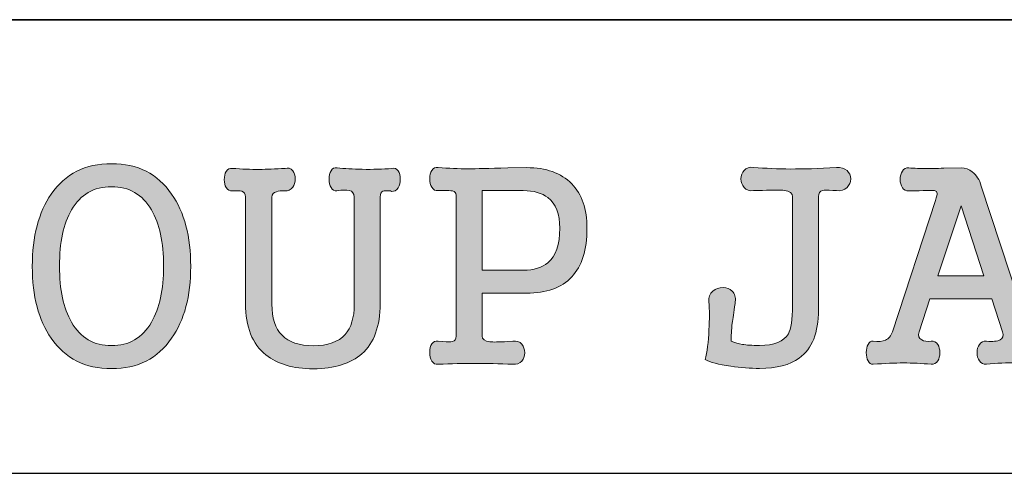
# Model space of a CAD drawing. Units: inches. Extents: x 6 to 386, y 6 to 238.
# Drawn here: x 260 to 267, y 37 to 40 of the extents above; entities that cross this region are included whole.
import ezdxf

# ---------------------------------------------------------------- set-up
doc = ezdxf.new("R2010")
doc.units = ezdxf.units.IN
doc.header["$MEASUREMENT"] = 0
doc.layers.add('A4横枠', color=7, linetype='Continuous')

# ---------------------------------------------------------------- blocks, each defined once
blk = doc.blocks.new('block 3')
at = {"layer": 'A4横枠', "true_color": 0x221814}
h = blk.add_hatch(color=179, dxfattribs=at)
h.dxf.hatch_style = 2
edge = h.paths.add_edge_path()
edge.add_spline(control_points=[(261.2402, 38.9647), (261.3246, 38.8441), (261.3666, 38.685), (261.3666, 38.4876), (261.3666, 38.2922), (261.3246, 38.1345), (261.2402, 38.0139), (261.1486, 37.8805), (261.0166, 37.8141), (260.8444, 37.8141), (260.6711, 37.8141), (260.5384, 37.8805), (260.4465, 38.0139), (260.3638, 38.1331), (260.3221, 38.2912), (260.3221, 38.4876), (260.3221, 38.685), (260.3638, 38.8441), (260.4465, 38.9647), (260.5384, 39.0977), (260.6711, 39.1645), (260.8444, 39.1645), (261.0166, 39.1645), (261.1486, 39.0977), (261.2402, 38.9647)], knot_values=[0, 0, 0, 0, 1, 1, 1, 2, 2, 2, 3, 3, 3, 4, 4, 4, 5, 5, 5, 6, 6, 6, 7, 7, 7, 8, 8, 8, 8], degree=3, periodic=1)
edge = h.paths.add_edge_path()
edge.add_spline(control_points=[(260.5808, 38.8607), (260.5278, 38.7694), (260.5012, 38.6457), (260.5012, 38.4893), (260.5012, 38.3339), (260.5278, 38.2109), (260.5808, 38.1196), (260.6404, 38.017), (260.7283, 37.9656), (260.8444, 37.9656), (260.9594, 37.9656), (261.0473, 38.017), (261.1079, 38.1196), (261.161, 38.2109), (261.1875, 38.3339), (261.1875, 38.4893), (261.1875, 38.6457), (261.161, 38.7694), (261.1079, 38.8607), (261.0473, 38.962), (260.9594, 39.013), (260.8444, 39.013), (260.7283, 39.013), (260.6404, 38.962), (260.5808, 38.8607)], knot_values=[0, 0, 0, 0, 1, 1, 1, 2, 2, 2, 3, 3, 3, 4, 4, 4, 5, 5, 5, 6, 6, 6, 7, 7, 7, 8, 8, 8, 8], degree=3, periodic=1)
h = blk.add_hatch(color=179, dxfattribs=at)
h.dxf.hatch_style = 2
edge = h.paths.add_edge_path()
edge.add_spline(control_points=[(261.7039, 38.983), (261.6915, 38.9868), (261.6705, 38.9871), (261.6409, 38.9847), (261.6237, 38.9837), (261.6102, 38.9912), (261.6002, 39.0074), (261.5916, 39.0212), (261.5875, 39.0384), (261.5875, 39.0591), (261.5875, 39.0812), (261.5916, 39.0991), (261.6002, 39.1129), (261.6102, 39.1291), (261.624, 39.1359), (261.6412, 39.1335), (261.7032, 39.1291), (261.7621, 39.1266), (261.818, 39.1266), (261.8676, 39.128), (261.9244, 39.1301), (261.9888, 39.1335), (262.0088, 39.1397), (262.0253, 39.1342), (262.0391, 39.118), (262.0502, 39.1053), (262.056, 39.0874), (262.056, 39.0646), (262.056, 39.0426), (262.0502, 39.024), (262.0391, 39.0092), (262.0253, 38.9919), (262.0088, 38.9837), (261.9888, 38.9847), (261.964, 38.9871), (261.9447, 38.9854), (261.9313, 38.9792), (261.9113, 38.9747), (261.9017, 38.963), (261.9017, 38.9444), (261.9017, 38.9444), (261.9017, 38.2388), (261.9017, 38.2388), (261.9017, 38.1475), (261.9237, 38.0793), (261.9685, 38.0335), (262.0129, 37.988), (262.0818, 37.965), (262.1749, 37.965), (262.2703, 37.965), (262.3402, 37.9898), (262.385, 38.039), (262.4246, 38.0824), (262.4446, 38.1493), (262.4446, 38.2395), (262.4446, 38.2395), (262.4446, 38.9461), (262.4446, 38.9461), (262.4446, 38.9685), (262.4336, 38.9826), (262.4115, 38.9885), (262.3929, 38.993), (262.3661, 38.9919), (262.3306, 38.9847), (262.3134, 38.9837), (262.3006, 38.9912), (262.292, 39.0074), (262.2834, 39.0226), (262.2793, 39.0412), (262.2793, 39.0632), (262.2793, 39.0853), (262.2834, 39.1032), (262.292, 39.1173), (262.3006, 39.1335), (262.3137, 39.1401), (262.3313, 39.1363), (262.3809, 39.1318), (262.436, 39.1287), (262.4966, 39.1277), (262.5686, 39.1263), (262.6338, 39.128), (262.692, 39.1328), (262.7092, 39.1377), (262.7233, 39.1322), (262.7347, 39.117), (262.7433, 39.1029), (262.7478, 39.0846), (262.7478, 39.0622), (262.7478, 39.0398), (262.7433, 39.0212), (262.7344, 39.0057), (262.723, 38.9881), (262.7085, 38.9802), (262.6909, 38.9819), (262.6909, 38.9819), (262.6834, 38.9847), (262.6834, 38.9847), (262.6582, 38.9871), (262.6417, 38.9868), (262.6341, 38.983), (262.6217, 38.9785), (262.6155, 38.9661), (262.6155, 38.9461), (262.6155, 38.9461), (262.6155, 38.2409), (262.6155, 38.2409), (262.6155, 38.0931), (262.5752, 37.9836), (262.4946, 37.9119), (262.4212, 37.8464), (262.3144, 37.8134), (262.1745, 37.8134), (262.0415, 37.8134), (261.9375, 37.844), (261.8617, 37.905), (261.7725, 37.9767), (261.728, 38.089), (261.728, 38.2426), (261.728, 38.2426), (261.728, 38.9461), (261.728, 38.9461), (261.728, 38.9651), (261.7198, 38.9771), (261.7039, 38.983)], knot_values=[0, 0, 0, 0, 1, 1, 1, 2, 2, 2, 3, 3, 3, 4, 4, 4, 5, 5, 5, 6, 6, 6, 7, 7, 7, 8, 8, 8, 9, 9, 9, 10, 10, 10, 11, 11, 11, 12, 12, 12, 13, 13, 13, 14, 14, 14, 15, 15, 15, 16, 16, 16, 17, 17, 17, 18, 18, 18, 19, 19, 19, 20, 20, 20, 21, 21, 21, 22, 22, 22, 23, 23, 23, 24, 24, 24, 25, 25, 25, 26, 26, 26, 27, 27, 27, 28, 28, 28, 29, 29, 29, 30, 30, 30, 31, 31, 31, 32, 32, 32, 33, 33, 33, 34, 34, 34, 35, 35, 35, 36, 36, 36, 37, 37, 37, 38, 38, 38, 39, 39, 39, 40, 40, 40, 41, 41, 41, 41], degree=3, periodic=1)
h = blk.add_hatch(color=179, dxfattribs=at)
h.dxf.hatch_style = 2
edge = h.paths.add_edge_path()
edge.add_spline(control_points=[(263.092, 38.9847), (263.082, 38.9871), (263.0609, 38.9885), (263.0286, 38.9885), (263.0286, 38.9885), (262.9986, 38.9868), (262.9986, 38.9868), (262.98, 38.9844), (262.9655, 38.9919), (262.9555, 39.0095), (262.9469, 39.0236), (262.9428, 39.0426), (262.9428, 39.066), (262.9428, 39.0884), (262.9469, 39.1067), (262.9555, 39.1204), (262.9655, 39.137), (262.98, 39.1428), (262.9986, 39.1384), (263.0654, 39.1335), (263.1323, 39.1311), (263.1994, 39.1311), (263.2453, 39.1311), (263.3307, 39.1328), (263.4561, 39.1363), (263.4561, 39.1363), (263.5808, 39.1384), (263.5808, 39.1384), (263.7097, 39.1384), (263.8089, 39.1032), (263.8785, 39.0326), (263.9453, 38.9633), (263.9791, 38.8655), (263.9791, 38.7387), (263.9791, 38.5968), (263.9453, 38.4903), (263.8785, 38.4187), (263.8116, 38.347), (263.7124, 38.3115), (263.5808, 38.3115), (263.5808, 38.3115), (263.2873, 38.3115), (263.2873, 38.3115), (263.2873, 38.3115), (263.2873, 38.028), (263.2873, 38.028), (263.2873, 38.008), (263.3045, 37.9956), (263.3393, 37.9908), (263.3589, 37.9887), (263.3982, 37.9891), (263.4564, 37.9925), (263.4564, 37.9925), (263.4902, 37.9946), (263.4902, 37.9946), (263.515, 37.998), (263.5346, 37.9915), (263.5498, 37.9749), (263.5622, 37.9598), (263.5684, 37.9408), (263.5684, 37.9188), (263.5684, 37.8964), (263.5622, 37.8781), (263.5498, 37.864), (263.5346, 37.8475), (263.515, 37.8406), (263.4902, 37.843), (263.4006, 37.8464), (263.3176, 37.8482), (263.2404, 37.8482), (263.165, 37.8482), (263.084, 37.8464), (262.9986, 37.843), (262.98, 37.8406), (262.9655, 37.8475), (262.9555, 37.864), (262.9469, 37.8792), (262.9428, 37.8988), (262.9428, 37.9222), (262.9428, 37.9446), (262.9469, 37.9629), (262.9555, 37.9767), (262.9655, 37.9932), (262.98, 37.9991), (262.9986, 37.9946), (262.9986, 37.9946), (263.0286, 37.9925), (263.0286, 37.9925), (263.0609, 37.9891), (263.082, 37.9891), (263.092, 37.9925), (263.1081, 37.9963), (263.1164, 38.008), (263.1164, 38.028), (263.1164, 38.028), (263.1164, 38.9568), (263.1164, 38.9568), (263.1164, 38.972), (263.1081, 38.9813), (263.092, 38.9847)], knot_values=[0, 0, 0, 0, 1, 1, 1, 2, 2, 2, 3, 3, 3, 4, 4, 4, 5, 5, 5, 6, 6, 6, 7, 7, 7, 8, 8, 8, 9, 9, 9, 10, 10, 10, 11, 11, 11, 12, 12, 12, 13, 13, 13, 14, 14, 14, 15, 15, 15, 16, 16, 16, 17, 17, 17, 18, 18, 18, 19, 19, 19, 20, 20, 20, 21, 21, 21, 22, 22, 22, 23, 23, 23, 24, 24, 24, 25, 25, 25, 26, 26, 26, 27, 27, 27, 28, 28, 28, 29, 29, 29, 30, 30, 30, 31, 31, 31, 32, 32, 32, 33, 33, 33, 33], degree=3, periodic=1)
edge = h.paths.add_edge_path()
edge.add_spline(control_points=[(263.2873, 38.4631), (263.2873, 38.4631), (263.5584, 38.4631), (263.5584, 38.4631), (263.6287, 38.4631), (263.6835, 38.4793), (263.7217, 38.512), (263.7737, 38.5568), (263.7999, 38.6323), (263.7999, 38.7387), (263.7999, 38.8324), (263.7737, 38.9), (263.7217, 38.9409), (263.6821, 38.9713), (263.6277, 38.9868), (263.5584, 38.9868), (263.5584, 38.9868), (263.2873, 38.9868), (263.2873, 38.9868), (263.2873, 38.9868), (263.2873, 38.4631), (263.2873, 38.4631)], knot_values=[0, 0, 0, 0, 1, 1, 1, 2, 2, 2, 3, 3, 3, 4, 4, 4, 5, 5, 5, 6, 6, 6, 7, 7, 7, 7], degree=3, periodic=1)
h = blk.add_hatch(color=179, dxfattribs=at)
h.dxf.hatch_style = 2
edge = h.paths.add_edge_path()
edge.add_spline(control_points=[(265.2806, 38.9885), (265.2582, 38.9909), (265.21, 38.9909), (265.1356, 38.9885), (265.1356, 38.9885), (265.0777, 38.9868), (265.0777, 38.9868), (265.0505, 38.9844), (265.0295, 38.9912), (265.0147, 39.0078), (265.0009, 39.0229), (264.994, 39.0419), (264.994, 39.0643), (264.994, 39.0867), (265.0009, 39.1053), (265.0147, 39.1204), (265.0295, 39.137), (265.0505, 39.1435), (265.0777, 39.1401), (265.1559, 39.1342), (265.2372, 39.1304), (265.3216, 39.1294), (265.4033, 39.1294), (265.5042, 39.1322), (265.6244, 39.1384), (265.653, 39.1418), (265.6758, 39.1353), (265.6933, 39.1187), (265.7095, 39.1046), (265.7175, 39.0867), (265.7175, 39.0643), (265.7175, 39.0419), (265.7095, 39.0229), (265.6933, 39.0078), (265.6758, 38.9912), (265.653, 38.9844), (265.6244, 38.9868), (265.6244, 38.9868), (265.6003, 38.9885), (265.6003, 38.9885), (265.5655, 38.9909), (265.5424, 38.9909), (265.5314, 38.9885), (265.5142, 38.9826), (265.5052, 38.9692), (265.5052, 38.9482), (265.5052, 38.9482), (265.5052, 38.1999), (265.5052, 38.1999), (265.5052, 38.0511), (265.4632, 37.9457), (265.3788, 37.8836), (265.3168, 37.8382), (265.2293, 37.8154), (265.1163, 37.8154), (265.0567, 37.8154), (264.9936, 37.8199), (264.9265, 37.8292), (264.8458, 37.8413), (264.7893, 37.8557), (264.7573, 37.8733), (264.7707, 37.9229), (264.7797, 37.9884), (264.7831, 38.0707), (264.7869, 38.1386), (264.7869, 38.1999), (264.7831, 38.255), (264.7807, 38.2843), (264.7893, 38.3077), (264.8093, 38.3253), (264.8276, 38.3405), (264.8496, 38.348), (264.8758, 38.348), (264.9003, 38.348), (264.9206, 38.3405), (264.9365, 38.3253), (264.9537, 38.3077), (264.9606, 38.2843), (264.9568, 38.255), (264.9568, 38.255), (264.9551, 38.2426), (264.9551, 38.2426), (264.9464, 38.1841), (264.9402, 38.1413), (264.9365, 38.1145), (264.9316, 38.0676), (264.9289, 38.0277), (264.9289, 37.9949), (264.9537, 37.9846), (264.9788, 37.9774), (265.0036, 37.9739), (265.0298, 37.9691), (265.0674, 37.967), (265.1159, 37.967), (265.2131, 37.967), (265.2765, 37.9922), (265.3065, 38.0425), (265.3251, 38.0738), (265.3344, 38.1372), (265.3344, 38.2319), (265.3344, 38.2319), (265.3344, 38.9482), (265.3344, 38.9482), (265.3344, 38.9692), (265.3164, 38.9826), (265.2806, 38.9885)], knot_values=[0, 0, 0, 0, 1, 1, 1, 2, 2, 2, 3, 3, 3, 4, 4, 4, 5, 5, 5, 6, 6, 6, 7, 7, 7, 8, 8, 8, 9, 9, 9, 10, 10, 10, 11, 11, 11, 12, 12, 12, 13, 13, 13, 14, 14, 14, 15, 15, 15, 16, 16, 16, 17, 17, 17, 18, 18, 18, 19, 19, 19, 20, 20, 20, 21, 21, 21, 22, 22, 22, 23, 23, 23, 24, 24, 24, 25, 25, 25, 26, 26, 26, 27, 27, 27, 28, 28, 28, 29, 29, 29, 30, 30, 30, 31, 31, 31, 32, 32, 32, 33, 33, 33, 34, 34, 34, 35, 35, 35, 35], degree=3, periodic=1)
h = blk.add_hatch(color=179, dxfattribs=at)
h.dxf.hatch_style = 2
edge = h.paths.add_edge_path()
edge.add_spline(control_points=[(266.2191, 39.1328), (266.2452, 39.1328), (266.2825, 39.1332), (266.3307, 39.1346), (266.3307, 39.1346), (266.4482, 39.1363), (266.4482, 39.1363), (266.473, 39.1363), (266.4967, 39.128), (266.5191, 39.1115), (266.5463, 39.0905), (266.5663, 39.0588), (266.5787, 39.0167), (266.5787, 39.0167), (266.894, 38.0576), (266.894, 38.0576), (266.9036, 38.0273), (266.9157, 38.0084), (266.9291, 38.0015), (266.9443, 37.9942), (266.9739, 37.9922), (267.0187, 37.9946), (267.0335, 37.9966), (267.0459, 37.9898), (267.0559, 37.9736), (267.0648, 37.9594), (267.069, 37.9415), (267.069, 37.9195), (267.069, 37.8974), (267.0648, 37.8795), (267.0559, 37.8654), (267.0459, 37.8492), (267.0335, 37.8416), (267.0187, 37.843), (266.9467, 37.8499), (266.8778, 37.8533), (266.812, 37.8533), (266.7472, 37.8533), (266.6807, 37.8499), (266.6125, 37.843), (266.5925, 37.8416), (266.577, 37.8492), (266.566, 37.8654), (266.556, 37.8795), (266.5508, 37.8974), (266.5508, 37.9195), (266.5508, 37.9415), (266.556, 37.9594), (266.566, 37.9736), (266.577, 37.9898), (266.5925, 37.9966), (266.6125, 37.9946), (266.6549, 37.9908), (266.6845, 37.9939), (266.7021, 38.0032), (266.7217, 38.0135), (266.7276, 38.0318), (266.7186, 38.0573), (266.7186, 38.0573), (266.648, 38.2729), (266.648, 38.2729), (266.648, 38.2729), (266.2397, 38.2729), (266.2397, 38.2729), (266.2397, 38.2729), (266.1691, 38.0573), (266.1691, 38.0573), (266.1602, 38.0318), (266.166, 38.0135), (266.1856, 38.0032), (266.2008, 37.9939), (266.2218, 37.9908), (266.249, 37.9946), (266.2666, 37.9966), (266.2807, 37.9898), (266.2921, 37.9736), (266.3007, 37.9594), (266.3052, 37.9415), (266.3052, 37.9195), (266.3052, 37.8974), (266.3007, 37.8795), (266.2921, 37.8654), (266.2807, 37.8492), (266.2666, 37.8416), (266.249, 37.843), (266.1846, 37.8485), (266.1236, 37.8516), (266.0664, 37.8516), (266.0082, 37.8516), (265.941, 37.8485), (265.8653, 37.843), (265.8515, 37.8416), (265.8404, 37.8492), (265.8318, 37.8654), (265.8243, 37.8795), (265.8205, 37.8974), (265.8205, 37.9195), (265.8205, 37.9415), (265.8243, 37.9594), (265.8318, 37.9736), (265.8404, 37.9898), (265.8515, 37.9966), (265.8653, 37.9946), (265.9011, 37.9908), (265.9283, 37.9932), (265.9469, 38.0015), (265.9683, 38.0108), (265.9838, 38.0294), (265.9934, 38.0576), (265.9934, 38.0576), (266.2763, 38.9217), (266.2763, 38.9217), (266.2838, 38.9475), (266.2876, 38.9633), (266.2876, 38.9689), (266.2876, 38.9785), (266.2818, 38.9844), (266.2707, 38.9868), (266.2707, 38.9868), (266.2539, 38.9885), (266.2539, 38.9885), (266.2477, 38.9885), (266.228, 38.9878), (266.1946, 38.9868), (266.1608, 38.9854), (266.1295, 38.9847), (266.0995, 38.9847), (266.0823, 38.9837), (266.0685, 38.9906), (266.0585, 39.0061), (266.0489, 39.0212), (266.0437, 39.0395), (266.0437, 39.0605), (266.0437, 39.0829), (266.0489, 39.1011), (266.0585, 39.1149), (266.0685, 39.1315), (266.0823, 39.1384), (266.0999, 39.1363), (266.1371, 39.1339), (266.1767, 39.1328), (266.2191, 39.1328)], knot_values=[0, 0, 0, 0, 1, 1, 1, 2, 2, 2, 3, 3, 3, 4, 4, 4, 5, 5, 5, 6, 6, 6, 7, 7, 7, 8, 8, 8, 9, 9, 9, 10, 10, 10, 11, 11, 11, 12, 12, 12, 13, 13, 13, 14, 14, 14, 15, 15, 15, 16, 16, 16, 17, 17, 17, 18, 18, 18, 19, 19, 19, 20, 20, 20, 21, 21, 21, 22, 22, 22, 23, 23, 23, 24, 24, 24, 25, 25, 25, 26, 26, 26, 27, 27, 27, 28, 28, 28, 29, 29, 29, 30, 30, 30, 31, 31, 31, 32, 32, 32, 33, 33, 33, 34, 34, 34, 35, 35, 35, 36, 36, 36, 37, 37, 37, 38, 38, 38, 39, 39, 39, 40, 40, 40, 41, 41, 41, 42, 42, 42, 43, 43, 43, 44, 44, 44, 45, 45, 45, 46, 46, 46, 47, 47, 47, 47], degree=3, periodic=1)
h.paths.add_polyline_path([(266.2924, 38.4245), (266.5956, 38.4245), (266.4451, 38.8865)])
at = {"layer": 'A4横枠', "lineweight": 0}
blk.add_lwpolyline([(266.2924, 38.4245), (266.5956, 38.4245), (266.4451, 38.8865), (266.2924, 38.4245)], dxfattribs=at)
for points, knots in [([(261.2402, 38.9647), (261.3246, 38.8441), (261.3666, 38.685), (261.3666, 38.4876), (261.3666, 38.2922), (261.3246, 38.1345), (261.2402, 38.0139), (261.1486, 37.8805), (261.0166, 37.8141), (260.8444, 37.8141), (260.6711, 37.8141), (260.5384, 37.8805), (260.4465, 38.0139), (260.3638, 38.1331), (260.3221, 38.2912), (260.3221, 38.4876), (260.3221, 38.685), (260.3638, 38.8441), (260.4465, 38.9647), (260.5384, 39.0977), (260.6711, 39.1645), (260.8444, 39.1645), (261.0166, 39.1645), (261.1486, 39.0977), (261.2402, 38.9647)], [0, 0, 0, 0, 1, 1, 1, 2, 2, 2, 3, 3, 3, 4, 4, 4, 5, 5, 5, 6, 6, 6, 7, 7, 7, 8, 8, 8, 8]), ([(261.7039, 38.983), (261.6915, 38.9868), (261.6705, 38.9871), (261.6409, 38.9847), (261.6237, 38.9837), (261.6102, 38.9912), (261.6002, 39.0074), (261.5916, 39.0212), (261.5875, 39.0384), (261.5875, 39.0591), (261.5875, 39.0812), (261.5916, 39.0991), (261.6002, 39.1129), (261.6102, 39.1291), (261.624, 39.1359), (261.6412, 39.1335), (261.7032, 39.1291), (261.7621, 39.1266), (261.818, 39.1266), (261.8676, 39.128), (261.9244, 39.1301), (261.9888, 39.1335), (262.0088, 39.1397), (262.0253, 39.1342), (262.0391, 39.118), (262.0502, 39.1053), (262.056, 39.0874), (262.056, 39.0646), (262.056, 39.0426), (262.0502, 39.024), (262.0391, 39.0092), (262.0253, 38.9919), (262.0088, 38.9837), (261.9888, 38.9847), (261.964, 38.9871), (261.9447, 38.9854), (261.9313, 38.9792), (261.9113, 38.9747), (261.9017, 38.963), (261.9017, 38.9444), (261.9017, 38.9444), (261.9017, 38.2388), (261.9017, 38.2388), (261.9017, 38.1475), (261.9237, 38.0793), (261.9685, 38.0335), (262.0129, 37.988), (262.0818, 37.965), (262.1749, 37.965), (262.2703, 37.965), (262.3402, 37.9898), (262.385, 38.039), (262.4246, 38.0824), (262.4446, 38.1493), (262.4446, 38.2395), (262.4446, 38.2395), (262.4446, 38.9461), (262.4446, 38.9461), (262.4446, 38.9685), (262.4336, 38.9826), (262.4115, 38.9885), (262.3929, 38.993), (262.3661, 38.9919), (262.3306, 38.9847), (262.3134, 38.9837), (262.3006, 38.9912), (262.292, 39.0074), (262.2834, 39.0226), (262.2793, 39.0412), (262.2793, 39.0632), (262.2793, 39.0853), (262.2834, 39.1032), (262.292, 39.1173), (262.3006, 39.1335), (262.3137, 39.1401), (262.3313, 39.1363), (262.3809, 39.1318), (262.436, 39.1287), (262.4966, 39.1277), (262.5686, 39.1263), (262.6338, 39.128), (262.692, 39.1328), (262.7092, 39.1377), (262.7233, 39.1322), (262.7347, 39.117), (262.7433, 39.1029), (262.7478, 39.0846), (262.7478, 39.0622), (262.7478, 39.0398), (262.7433, 39.0212), (262.7344, 39.0057), (262.723, 38.9881), (262.7085, 38.9802), (262.6909, 38.9819), (262.6909, 38.9819), (262.6834, 38.9847), (262.6834, 38.9847), (262.6582, 38.9871), (262.6417, 38.9868), (262.6341, 38.983), (262.6217, 38.9785), (262.6155, 38.9661), (262.6155, 38.9461), (262.6155, 38.9461), (262.6155, 38.2409), (262.6155, 38.2409), (262.6155, 38.0931), (262.5752, 37.9836), (262.4946, 37.9119), (262.4212, 37.8464), (262.3144, 37.8134), (262.1745, 37.8134), (262.0415, 37.8134), (261.9375, 37.844), (261.8617, 37.905), (261.7725, 37.9767), (261.728, 38.089), (261.728, 38.2426), (261.728, 38.2426), (261.728, 38.9461), (261.728, 38.9461), (261.728, 38.9651), (261.7198, 38.9771), (261.7039, 38.983)], [0, 0, 0, 0, 1, 1, 1, 2, 2, 2, 3, 3, 3, 4, 4, 4, 5, 5, 5, 6, 6, 6, 7, 7, 7, 8, 8, 8, 9, 9, 9, 10, 10, 10, 11, 11, 11, 12, 12, 12, 13, 13, 13, 14, 14, 14, 15, 15, 15, 16, 16, 16, 17, 17, 17, 18, 18, 18, 19, 19, 19, 20, 20, 20, 21, 21, 21, 22, 22, 22, 23, 23, 23, 24, 24, 24, 25, 25, 25, 26, 26, 26, 27, 27, 27, 28, 28, 28, 29, 29, 29, 30, 30, 30, 31, 31, 31, 32, 32, 32, 33, 33, 33, 34, 34, 34, 35, 35, 35, 36, 36, 36, 37, 37, 37, 38, 38, 38, 39, 39, 39, 40, 40, 40, 41, 41, 41, 41]), ([(263.092, 38.9847), (263.082, 38.9871), (263.0609, 38.9885), (263.0286, 38.9885), (263.0286, 38.9885), (262.9986, 38.9868), (262.9986, 38.9868), (262.98, 38.9844), (262.9655, 38.9919), (262.9555, 39.0095), (262.9469, 39.0236), (262.9428, 39.0426), (262.9428, 39.066), (262.9428, 39.0884), (262.9469, 39.1067), (262.9555, 39.1204), (262.9655, 39.137), (262.98, 39.1428), (262.9986, 39.1384), (263.0654, 39.1335), (263.1323, 39.1311), (263.1994, 39.1311), (263.2453, 39.1311), (263.3307, 39.1328), (263.4561, 39.1363), (263.4561, 39.1363), (263.5808, 39.1384), (263.5808, 39.1384), (263.7097, 39.1384), (263.8089, 39.1032), (263.8785, 39.0326), (263.9453, 38.9633), (263.9791, 38.8655), (263.9791, 38.7387), (263.9791, 38.5968), (263.9453, 38.4903), (263.8785, 38.4187), (263.8116, 38.347), (263.7124, 38.3115), (263.5808, 38.3115), (263.5808, 38.3115), (263.2873, 38.3115), (263.2873, 38.3115), (263.2873, 38.3115), (263.2873, 38.028), (263.2873, 38.028), (263.2873, 38.008), (263.3045, 37.9956), (263.3393, 37.9908), (263.3589, 37.9887), (263.3982, 37.9891), (263.4564, 37.9925), (263.4564, 37.9925), (263.4902, 37.9946), (263.4902, 37.9946), (263.515, 37.998), (263.5346, 37.9915), (263.5498, 37.9749), (263.5622, 37.9598), (263.5684, 37.9408), (263.5684, 37.9188), (263.5684, 37.8964), (263.5622, 37.8781), (263.5498, 37.864), (263.5346, 37.8475), (263.515, 37.8406), (263.4902, 37.843), (263.4006, 37.8464), (263.3176, 37.8482), (263.2404, 37.8482), (263.165, 37.8482), (263.084, 37.8464), (262.9986, 37.843), (262.98, 37.8406), (262.9655, 37.8475), (262.9555, 37.864), (262.9469, 37.8792), (262.9428, 37.8988), (262.9428, 37.9222), (262.9428, 37.9446), (262.9469, 37.9629), (262.9555, 37.9767), (262.9655, 37.9932), (262.98, 37.9991), (262.9986, 37.9946), (262.9986, 37.9946), (263.0286, 37.9925), (263.0286, 37.9925), (263.0609, 37.9891), (263.082, 37.9891), (263.092, 37.9925), (263.1081, 37.9963), (263.1164, 38.008), (263.1164, 38.028), (263.1164, 38.028), (263.1164, 38.9568), (263.1164, 38.9568), (263.1164, 38.972), (263.1081, 38.9813), (263.092, 38.9847)], [0, 0, 0, 0, 1, 1, 1, 2, 2, 2, 3, 3, 3, 4, 4, 4, 5, 5, 5, 6, 6, 6, 7, 7, 7, 8, 8, 8, 9, 9, 9, 10, 10, 10, 11, 11, 11, 12, 12, 12, 13, 13, 13, 14, 14, 14, 15, 15, 15, 16, 16, 16, 17, 17, 17, 18, 18, 18, 19, 19, 19, 20, 20, 20, 21, 21, 21, 22, 22, 22, 23, 23, 23, 24, 24, 24, 25, 25, 25, 26, 26, 26, 27, 27, 27, 28, 28, 28, 29, 29, 29, 30, 30, 30, 31, 31, 31, 32, 32, 32, 33, 33, 33, 33]), ([(265.2806, 38.9885), (265.2582, 38.9909), (265.21, 38.9909), (265.1356, 38.9885), (265.1356, 38.9885), (265.0777, 38.9868), (265.0777, 38.9868), (265.0505, 38.9844), (265.0295, 38.9912), (265.0147, 39.0078), (265.0009, 39.0229), (264.994, 39.0419), (264.994, 39.0643), (264.994, 39.0867), (265.0009, 39.1053), (265.0147, 39.1204), (265.0295, 39.137), (265.0505, 39.1435), (265.0777, 39.1401), (265.1559, 39.1342), (265.2372, 39.1304), (265.3216, 39.1294), (265.4033, 39.1294), (265.5042, 39.1322), (265.6244, 39.1384), (265.653, 39.1418), (265.6758, 39.1353), (265.6933, 39.1187), (265.7095, 39.1046), (265.7175, 39.0867), (265.7175, 39.0643), (265.7175, 39.0419), (265.7095, 39.0229), (265.6933, 39.0078), (265.6758, 38.9912), (265.653, 38.9844), (265.6244, 38.9868), (265.6244, 38.9868), (265.6003, 38.9885), (265.6003, 38.9885), (265.5655, 38.9909), (265.5424, 38.9909), (265.5314, 38.9885), (265.5142, 38.9826), (265.5052, 38.9692), (265.5052, 38.9482), (265.5052, 38.9482), (265.5052, 38.1999), (265.5052, 38.1999), (265.5052, 38.0511), (265.4632, 37.9457), (265.3788, 37.8836), (265.3168, 37.8382), (265.2293, 37.8154), (265.1163, 37.8154), (265.0567, 37.8154), (264.9936, 37.8199), (264.9265, 37.8292), (264.8458, 37.8413), (264.7893, 37.8557), (264.7573, 37.8733), (264.7707, 37.9229), (264.7797, 37.9884), (264.7831, 38.0707), (264.7869, 38.1386), (264.7869, 38.1999), (264.7831, 38.255), (264.7807, 38.2843), (264.7893, 38.3077), (264.8093, 38.3253), (264.8276, 38.3405), (264.8496, 38.348), (264.8758, 38.348), (264.9003, 38.348), (264.9206, 38.3405), (264.9365, 38.3253), (264.9537, 38.3077), (264.9606, 38.2843), (264.9568, 38.255), (264.9568, 38.255), (264.9551, 38.2426), (264.9551, 38.2426), (264.9464, 38.1841), (264.9402, 38.1413), (264.9365, 38.1145), (264.9316, 38.0676), (264.9289, 38.0277), (264.9289, 37.9949), (264.9537, 37.9846), (264.9788, 37.9774), (265.0036, 37.9739), (265.0298, 37.9691), (265.0674, 37.967), (265.1159, 37.967), (265.2131, 37.967), (265.2765, 37.9922), (265.3065, 38.0425), (265.3251, 38.0738), (265.3344, 38.1372), (265.3344, 38.2319), (265.3344, 38.2319), (265.3344, 38.9482), (265.3344, 38.9482), (265.3344, 38.9692), (265.3164, 38.9826), (265.2806, 38.9885)], [0, 0, 0, 0, 1, 1, 1, 2, 2, 2, 3, 3, 3, 4, 4, 4, 5, 5, 5, 6, 6, 6, 7, 7, 7, 8, 8, 8, 9, 9, 9, 10, 10, 10, 11, 11, 11, 12, 12, 12, 13, 13, 13, 14, 14, 14, 15, 15, 15, 16, 16, 16, 17, 17, 17, 18, 18, 18, 19, 19, 19, 20, 20, 20, 21, 21, 21, 22, 22, 22, 23, 23, 23, 24, 24, 24, 25, 25, 25, 26, 26, 26, 27, 27, 27, 28, 28, 28, 29, 29, 29, 30, 30, 30, 31, 31, 31, 32, 32, 32, 33, 33, 33, 34, 34, 34, 35, 35, 35, 35]), ([(266.2191, 39.1328), (266.2452, 39.1328), (266.2825, 39.1332), (266.3307, 39.1346), (266.3307, 39.1346), (266.4482, 39.1363), (266.4482, 39.1363), (266.473, 39.1363), (266.4967, 39.128), (266.5191, 39.1115), (266.5463, 39.0905), (266.5663, 39.0588), (266.5787, 39.0167), (266.5787, 39.0167), (266.894, 38.0576), (266.894, 38.0576), (266.9036, 38.0273), (266.9157, 38.0084), (266.9291, 38.0015), (266.9443, 37.9942), (266.9739, 37.9922), (267.0187, 37.9946), (267.0335, 37.9966), (267.0459, 37.9898), (267.0559, 37.9736), (267.0648, 37.9594), (267.069, 37.9415), (267.069, 37.9195), (267.069, 37.8974), (267.0648, 37.8795), (267.0559, 37.8654), (267.0459, 37.8492), (267.0335, 37.8416), (267.0187, 37.843), (266.9467, 37.8499), (266.8778, 37.8533), (266.812, 37.8533), (266.7472, 37.8533), (266.6807, 37.8499), (266.6125, 37.843), (266.5925, 37.8416), (266.577, 37.8492), (266.566, 37.8654), (266.556, 37.8795), (266.5508, 37.8974), (266.5508, 37.9195), (266.5508, 37.9415), (266.556, 37.9594), (266.566, 37.9736), (266.577, 37.9898), (266.5925, 37.9966), (266.6125, 37.9946), (266.6549, 37.9908), (266.6845, 37.9939), (266.7021, 38.0032), (266.7217, 38.0135), (266.7276, 38.0318), (266.7186, 38.0573), (266.7186, 38.0573), (266.648, 38.2729), (266.648, 38.2729), (266.648, 38.2729), (266.2397, 38.2729), (266.2397, 38.2729), (266.2397, 38.2729), (266.1691, 38.0573), (266.1691, 38.0573), (266.1602, 38.0318), (266.166, 38.0135), (266.1856, 38.0032), (266.2008, 37.9939), (266.2218, 37.9908), (266.249, 37.9946), (266.2666, 37.9966), (266.2807, 37.9898), (266.2921, 37.9736), (266.3007, 37.9594), (266.3052, 37.9415), (266.3052, 37.9195), (266.3052, 37.8974), (266.3007, 37.8795), (266.2921, 37.8654), (266.2807, 37.8492), (266.2666, 37.8416), (266.249, 37.843), (266.1846, 37.8485), (266.1236, 37.8516), (266.0664, 37.8516), (266.0082, 37.8516), (265.941, 37.8485), (265.8653, 37.843), (265.8515, 37.8416), (265.8404, 37.8492), (265.8318, 37.8654), (265.8243, 37.8795), (265.8205, 37.8974), (265.8205, 37.9195), (265.8205, 37.9415), (265.8243, 37.9594), (265.8318, 37.9736), (265.8404, 37.9898), (265.8515, 37.9966), (265.8653, 37.9946), (265.9011, 37.9908), (265.9283, 37.9932), (265.9469, 38.0015), (265.9683, 38.0108), (265.9838, 38.0294), (265.9934, 38.0576), (265.9934, 38.0576), (266.2763, 38.9217), (266.2763, 38.9217), (266.2838, 38.9475), (266.2876, 38.9633), (266.2876, 38.9689), (266.2876, 38.9785), (266.2818, 38.9844), (266.2707, 38.9868), (266.2707, 38.9868), (266.2539, 38.9885), (266.2539, 38.9885), (266.2477, 38.9885), (266.228, 38.9878), (266.1946, 38.9868), (266.1608, 38.9854), (266.1295, 38.9847), (266.0995, 38.9847), (266.0823, 38.9837), (266.0685, 38.9906), (266.0585, 39.0061), (266.0489, 39.0212), (266.0437, 39.0395), (266.0437, 39.0605), (266.0437, 39.0829), (266.0489, 39.1011), (266.0585, 39.1149), (266.0685, 39.1315), (266.0823, 39.1384), (266.0999, 39.1363), (266.1371, 39.1339), (266.1767, 39.1328), (266.2191, 39.1328)], [0, 0, 0, 0, 1, 1, 1, 2, 2, 2, 3, 3, 3, 4, 4, 4, 5, 5, 5, 6, 6, 6, 7, 7, 7, 8, 8, 8, 9, 9, 9, 10, 10, 10, 11, 11, 11, 12, 12, 12, 13, 13, 13, 14, 14, 14, 15, 15, 15, 16, 16, 16, 17, 17, 17, 18, 18, 18, 19, 19, 19, 20, 20, 20, 21, 21, 21, 22, 22, 22, 23, 23, 23, 24, 24, 24, 25, 25, 25, 26, 26, 26, 27, 27, 27, 28, 28, 28, 29, 29, 29, 30, 30, 30, 31, 31, 31, 32, 32, 32, 33, 33, 33, 34, 34, 34, 35, 35, 35, 36, 36, 36, 37, 37, 37, 38, 38, 38, 39, 39, 39, 40, 40, 40, 41, 41, 41, 42, 42, 42, 43, 43, 43, 44, 44, 44, 45, 45, 45, 46, 46, 46, 47, 47, 47, 47]), ([(260.5808, 38.8607), (260.5278, 38.7694), (260.5012, 38.6457), (260.5012, 38.4893), (260.5012, 38.3339), (260.5278, 38.2109), (260.5808, 38.1196), (260.6404, 38.017), (260.7283, 37.9656), (260.8444, 37.9656), (260.9594, 37.9656), (261.0473, 38.017), (261.1079, 38.1196), (261.161, 38.2109), (261.1875, 38.3339), (261.1875, 38.4893), (261.1875, 38.6457), (261.161, 38.7694), (261.1079, 38.8607), (261.0473, 38.962), (260.9594, 39.013), (260.8444, 39.013), (260.7283, 39.013), (260.6404, 38.962), (260.5808, 38.8607)], [0, 0, 0, 0, 1, 1, 1, 2, 2, 2, 3, 3, 3, 4, 4, 4, 5, 5, 5, 6, 6, 6, 7, 7, 7, 8, 8, 8, 8]), ([(263.2873, 38.4631), (263.2873, 38.4631), (263.5584, 38.4631), (263.5584, 38.4631), (263.6287, 38.4631), (263.6835, 38.4793), (263.7217, 38.512), (263.7737, 38.5568), (263.7999, 38.6323), (263.7999, 38.7387), (263.7999, 38.8324), (263.7737, 38.9), (263.7217, 38.9409), (263.6821, 38.9713), (263.6277, 38.9868), (263.5584, 38.9868), (263.5584, 38.9868), (263.2873, 38.9868), (263.2873, 38.9868), (263.2873, 38.9868), (263.2873, 38.4631), (263.2873, 38.4631)], [0, 0, 0, 0, 1, 1, 1, 2, 2, 2, 3, 3, 3, 4, 4, 4, 5, 5, 5, 6, 6, 6, 7, 7, 7, 7])]:
    blk.add_open_spline(points, degree=3, knots=knots, dxfattribs=at)

msp = doc.modelspace()

# ---------------------------------------------------------------- linework, layer by layer
at = {"layer": 'A4横枠', "color": 7, "lineweight": 35, "true_color": 0xffffff}
msp.add_lwpolyline([(185.3637, 40.1133), (291.3944, 40.1133)], dxfattribs=at)
at = {"layer": 'A4横枠', "color": 7, "lineweight": 25, "true_color": 0xffffff}
msp.add_lwpolyline([(185.3637, 37.1243), (291.3944, 37.1243)], dxfattribs=at)

# ---------------------------------------------------------------- block references
at = {"layer": 'A4横枠'}
msp.add_blockref('block 3', (0, 0), dxfattribs=at)

doc.saveas('drawing.dxf')
